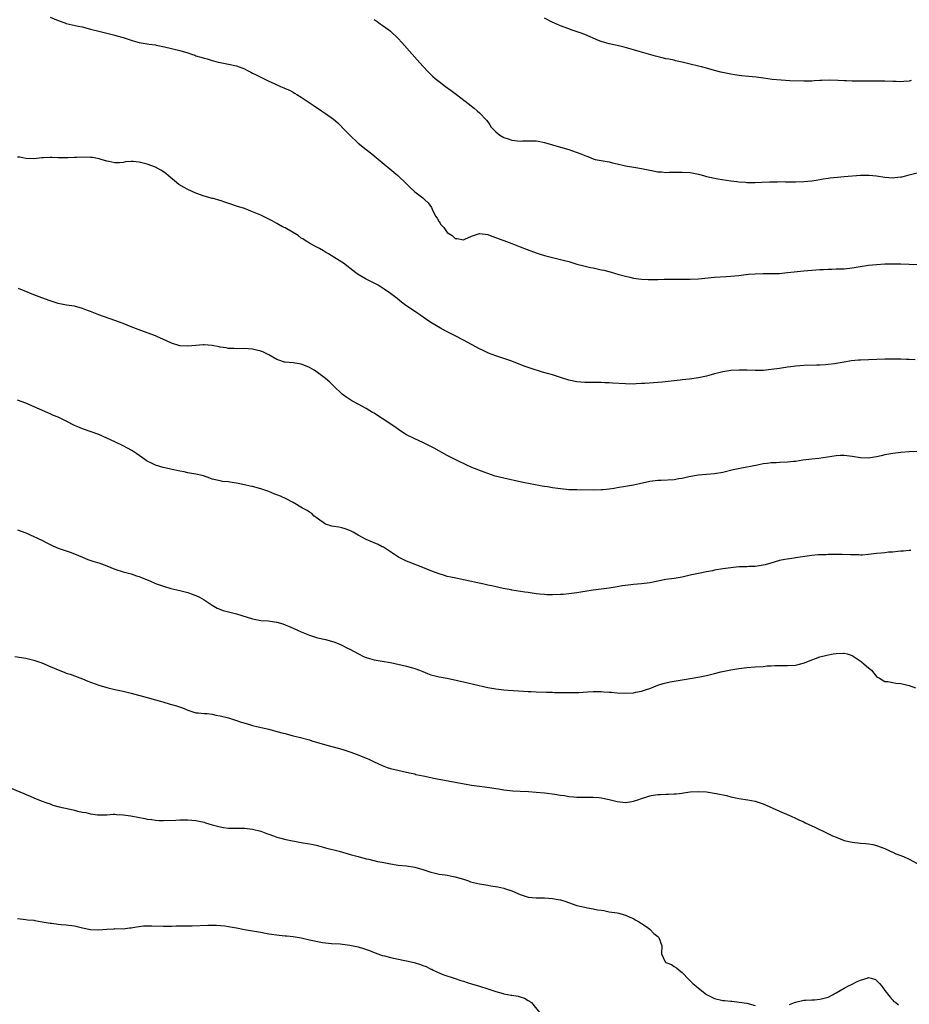
# Model space of a CAD drawing. Units: inches. Extents: x 2589000 to 2592000, y 1539000 to 1542000.
# Drawn here: x 2589902 to 2590121, y 1539255 to 1539497 of the extents above; entities that cross this region are included whole.
import ezdxf

# ---------------------------------------------------------------- set-up
doc = ezdxf.new("R2010")
doc.units = ezdxf.units.IN
doc.header["$MEASUREMENT"] = 0
doc.layers.add('LD25891539_10ft', color=52, linetype='Continuous')

msp = doc.modelspace()

# ---------------------------------------------------------------- linework, layer by layer
at = {"layer": 'LD25891539_10ft'}
for points, elevation in [([(2589909, 1539498.11), (2589911, 1539497.27), (2589912.66, 1539496.66), (2589913, 1539496.56), (2589915.91, 1539495.91), (2589917, 1539495.68), (2589917.52, 1539495.52), (2589919, 1539495.17), (2589921, 1539494.63), (2589925, 1539493.65), (2589925.51, 1539493.51), (2589927, 1539493.07), (2589929, 1539492.4), (2589930.12, 1539492.12), (2589931, 1539491.88), (2589933.46, 1539491.46), (2589935, 1539491.25), (2589935.19, 1539491.19), (2589937.22, 1539490.78), (2589941, 1539489.86), (2589943, 1539489.29), (2589943.9, 1539489), (2589944.72, 1539488.72), (2589945, 1539488.6), (2589946.24, 1539488.24), (2589947, 1539487.95), (2589947.79, 1539487.79), (2589949, 1539487.39), (2589949.34, 1539487.34), (2589950.51, 1539487), (2589951, 1539486.88), (2589953, 1539486.5), (2589955, 1539486.08), (2589957, 1539485.32), (2589957.57, 1539485), (2589958.52, 1539484.52), (2589959, 1539484.31), (2589959.86, 1539483.86), (2589961, 1539483.29), (2589963, 1539482.35), (2589964.28, 1539481.72), (2589965.89, 1539481), (2589966.68, 1539480.68), (2589967, 1539480.5), (2589968.07, 1539480.07), (2589969, 1539479.56), (2589969.36, 1539479.36), (2589969.91, 1539479), (2589971, 1539478.39), (2589974.19, 1539476.19), (2589976.02, 1539475), (2589977, 1539474.31), (2589978.91, 1539472.91), (2589979.99, 1539471.99), (2589982.01, 1539470.01), (2589983, 1539468.98), (2589985.05, 1539467.05), (2589987, 1539465.45), (2589988.38, 1539464.38), (2589989.48, 1539463.48), (2589994.81, 1539459), (2589997, 1539457), (2589997.99, 1539455.99), (2589999.02, 1539455.01), (2590001, 1539453.51), (2590001.52, 1539453), (2590002.29, 1539452.29), (2590003.12, 1539451.12), (2590003.31, 1539450.69), (2590004.16, 1539449), (2590004.5, 1539448.5), (2590005, 1539447.58), (2590005.25, 1539447.25), (2590005.35, 1539447), (2590006.19, 1539446.19), (2590006.99, 1539445), (2590008.2, 1539444.2), (2590009, 1539443.49), (2590009.47, 1539443.47), (2590011, 1539443.17), (2590011.33, 1539443.33), (2590013, 1539444.05), (2590015, 1539444.75), (2590017, 1539444.46), (2590018.05, 1539444.05), (2590021, 1539443), (2590023, 1539442.25), (2590025, 1539441.46), (2590026.74, 1539440.74), (2590029, 1539439.94), (2590029.73, 1539439.73), (2590031, 1539439.3), (2590033.31, 1539438.69), (2590035, 1539438.32), (2590035.94, 1539438.06), (2590037, 1539437.79), (2590039, 1539437.18), (2590040.72, 1539436.72), (2590042.35, 1539436.35), (2590043, 1539436.23), (2590045, 1539435.79), (2590045.64, 1539435.64), (2590047.23, 1539435.23), (2590049.37, 1539434.63), (2590051, 1539434.2), (2590052.06, 1539433.94), (2590053, 1539433.73), (2590055, 1539433.44), (2590056.63, 1539433.37), (2590057, 1539433.34), (2590058.63, 1539433.37), (2590059, 1539433.37), (2590060.58, 1539433.42), (2590063, 1539433.47), (2590067, 1539433.49), (2590069, 1539433.57), (2590073, 1539433.96), (2590075.88, 1539434.12), (2590077, 1539434.17), (2590079, 1539434.37), (2590079.55, 1539434.45), (2590081.34, 1539434.66), (2590083, 1539434.79), (2590085, 1539434.83), (2590087, 1539434.83), (2590089, 1539434.89), (2590091, 1539435.07), (2590095, 1539435.5), (2590099, 1539435.85), (2590099.87, 1539435.87), (2590101, 1539435.96), (2590101.94, 1539435.94), (2590103, 1539435.97), (2590103.97, 1539435.97), (2590105, 1539436.01), (2590107, 1539436.22), (2590108.48, 1539436.48), (2590111, 1539436.88), (2590113, 1539437.1), (2590115, 1539437.22), (2590117.25, 1539437.25), (2590119, 1539437.24), (2590121, 1539437.2), (2590123, 1539437.08)], 8080), ([(2589989, 1539497.5), (2589989.75, 1539497), (2589990.46, 1539496.46), (2589991, 1539496.1), (2589992.57, 1539495), (2589993, 1539494.63), (2589994.87, 1539492.87), (2589995.83, 1539491.83), (2589998.33, 1539489), (2589999.61, 1539487.61), (2590001, 1539486.04), (2590002.47, 1539484.47), (2590003.49, 1539483.49), (2590004.06, 1539483), (2590005, 1539482.24), (2590006.63, 1539481), (2590008, 1539480), (2590009.28, 1539479), (2590012.52, 1539476.52), (2590013, 1539476.13), (2590013.64, 1539475.64), (2590014.41, 1539475), (2590015, 1539474.47), (2590016.68, 1539472.68), (2590017, 1539472.26), (2590017.57, 1539471.57), (2590017.89, 1539471), (2590019, 1539469.83), (2590019.98, 1539469), (2590021, 1539468.39), (2590022.08, 1539468.08), (2590023, 1539467.73), (2590023.7, 1539467.7), (2590025, 1539467.53), (2590025.57, 1539467.57), (2590027.61, 1539467.61), (2590029, 1539467.56), (2590029.49, 1539467.49), (2590031, 1539467.19), (2590033, 1539466.63), (2590035, 1539466.04), (2590037, 1539465.43), (2590038.82, 1539464.82), (2590040.27, 1539464.27), (2590041, 1539463.95), (2590041.69, 1539463.69), (2590043, 1539463.14), (2590043.55, 1539463), (2590045, 1539462.7), (2590046.49, 1539462.49), (2590047, 1539462.4), (2590047.83, 1539462.17), (2590049, 1539461.9), (2590051, 1539461.38), (2590053.56, 1539461), (2590055, 1539460.8), (2590057, 1539460.37), (2590059, 1539459.97), (2590059.91, 1539459.91), (2590061, 1539459.79), (2590061.83, 1539459.83), (2590063, 1539459.83), (2590065, 1539459.89), (2590067, 1539459.76), (2590069, 1539459.35), (2590070.27, 1539459), (2590071, 1539458.81), (2590073.77, 1539458.23), (2590077, 1539457.7), (2590078.46, 1539457.54), (2590079, 1539457.46), (2590080.63, 1539457.37), (2590081, 1539457.33), (2590083, 1539457.32), (2590084.63, 1539457.37), (2590086.54, 1539457.46), (2590087, 1539457.51), (2590088.49, 1539457.51), (2590089, 1539457.54), (2590090.5, 1539457.5), (2590093, 1539457.5), (2590095, 1539457.58), (2590097, 1539457.75), (2590098.08, 1539457.92), (2590099, 1539458.04), (2590099.79, 1539458.21), (2590101, 1539458.37), (2590101.54, 1539458.46), (2590103.37, 1539458.63), (2590105, 1539458.75), (2590109, 1539459.09), (2590111, 1539459.14), (2590111.13, 1539459.13), (2590113, 1539458.96), (2590115, 1539458.65), (2590117, 1539458.5), (2590117.47, 1539458.53), (2590119, 1539458.68), (2590119.27, 1539458.73), (2590121, 1539459.16), (2590123, 1539459.72)], 8090), ([(2590121.56, 1539482.44), (2590121, 1539482.31), (2590119.75, 1539482.25), (2590119, 1539482.16), (2590117.79, 1539482.21), (2590117, 1539482.19), (2590115, 1539482.29), (2590113.72, 1539482.28), (2590113, 1539482.34), (2590111.7, 1539482.3), (2590111, 1539482.34), (2590109.7, 1539482.3), (2590107, 1539482.33), (2590105.59, 1539482.41), (2590105, 1539482.42), (2590103.49, 1539482.51), (2590101.45, 1539482.55), (2590099.51, 1539482.49), (2590099, 1539482.45), (2590097.61, 1539482.39), (2590097, 1539482.34), (2590095.67, 1539482.33), (2590095, 1539482.31), (2590091.58, 1539482.42), (2590089.47, 1539482.53), (2590087.23, 1539482.76), (2590085.06, 1539483.06), (2590083.28, 1539483.28), (2590079.66, 1539483.66), (2590077.89, 1539483.89), (2590077, 1539484.01), (2590076.17, 1539484.17), (2590074.52, 1539484.52), (2590073, 1539484.96), (2590071, 1539485.53), (2590069.81, 1539485.81), (2590069, 1539486.02), (2590067, 1539486.5), (2590065.03, 1539487), (2590063.36, 1539487.36), (2590063, 1539487.45), (2590061.7, 1539487.7), (2590061, 1539487.86), (2590060.06, 1539488.06), (2590058.46, 1539488.46), (2590054.36, 1539489.64), (2590053, 1539490.01), (2590050.67, 1539490.67), (2590049, 1539491.08), (2590047, 1539491.54), (2590045.86, 1539491.86), (2590045, 1539492.13), (2590044.38, 1539492.38), (2590041, 1539493.79), (2590039.79, 1539494.21), (2590037.61, 1539495), (2590037, 1539495.2), (2590035, 1539495.96), (2590034.27, 1539496.27), (2590032.89, 1539496.89), (2590031, 1539497.87)], 8100), ([(2590122.47, 1539413.53), (2590121, 1539413.66), (2590120.33, 1539413.67), (2590119, 1539413.74), (2590117.75, 1539413.75), (2590115, 1539413.69), (2590109, 1539413.5), (2590108.53, 1539413.47), (2590106.69, 1539413.31), (2590104.98, 1539413.02), (2590103, 1539412.63), (2590102.59, 1539412.59), (2590101, 1539412.37), (2590100.36, 1539412.36), (2590099, 1539412.27), (2590098.26, 1539412.26), (2590095, 1539412.15), (2590094.07, 1539412.07), (2590093, 1539412.01), (2590091.85, 1539411.85), (2590091, 1539411.75), (2590089, 1539411.43), (2590087, 1539411.14), (2590085.04, 1539410.96), (2590083, 1539410.92), (2590081.01, 1539410.99), (2590079.03, 1539411.03), (2590077, 1539410.92), (2590075, 1539410.63), (2590073.72, 1539410.28), (2590073, 1539410.12), (2590072.17, 1539409.83), (2590071, 1539409.55), (2590069, 1539409.12), (2590066.78, 1539408.78), (2590065, 1539408.59), (2590064.52, 1539408.52), (2590063, 1539408.38), (2590062.28, 1539408.28), (2590060.08, 1539408.08), (2590055.75, 1539407.75), (2590055, 1539407.68), (2590053.62, 1539407.62), (2590053, 1539407.57), (2590051, 1539407.61), (2590047.81, 1539407.81), (2590047, 1539407.88), (2590045.91, 1539407.91), (2590045, 1539407.97), (2590043, 1539407.98), (2590041, 1539407.96), (2590039, 1539408.1), (2590037, 1539408.57), (2590035, 1539409.23), (2590033, 1539409.83), (2590030.53, 1539410.53), (2590027.51, 1539411.51), (2590027, 1539411.7), (2590026.03, 1539412.03), (2590023, 1539413.19), (2590019, 1539414.53), (2590017.22, 1539415.22), (2590015.86, 1539415.86), (2590015, 1539416.29), (2590013, 1539417.35), (2590011, 1539418.43), (2590009, 1539419.46), (2590007.97, 1539419.97), (2590006.66, 1539420.66), (2590005.36, 1539421.36), (2590003, 1539422.8), (2590001.68, 1539423.68), (2590000.52, 1539424.52), (2589999.75, 1539425), (2589997.45, 1539426.55), (2589996.8, 1539427), (2589995.77, 1539427.77), (2589994.65, 1539428.65), (2589993, 1539429.89), (2589991.48, 1539431), (2589989.97, 1539431.97), (2589989, 1539432.46), (2589988.67, 1539432.67), (2589987, 1539433.44), (2589985, 1539434.6), (2589984.44, 1539435), (2589983, 1539436.17), (2589982.53, 1539436.53), (2589981.38, 1539437.38), (2589981, 1539437.64), (2589979, 1539438.9), (2589977.7, 1539439.7), (2589977, 1539440.16), (2589976.47, 1539440.47), (2589975.51, 1539441), (2589975, 1539441.31), (2589974.36, 1539441.64), (2589973, 1539442.37), (2589971.92, 1539443), (2589971.38, 1539443.38), (2589971, 1539443.61), (2589970.2, 1539444.2), (2589967, 1539446.09), (2589966.39, 1539446.39), (2589965, 1539447.19), (2589963.82, 1539447.82), (2589963, 1539448.3), (2589962.51, 1539448.51), (2589961, 1539449.26), (2589959, 1539450.11), (2589957, 1539450.87), (2589955, 1539451.51), (2589953.85, 1539451.85), (2589952.38, 1539452.38), (2589951, 1539452.83), (2589950.88, 1539452.88), (2589949.32, 1539453.32), (2589949, 1539453.38), (2589948.49, 1539453.51), (2589947, 1539453.96), (2589945, 1539454.7), (2589943, 1539455.58), (2589942.06, 1539456.06), (2589940.79, 1539456.79), (2589938.11, 1539459), (2589937.53, 1539459.53), (2589937, 1539459.96), (2589936.35, 1539460.35), (2589935, 1539461.06), (2589933, 1539461.8), (2589931, 1539462.34), (2589929.5, 1539462.5), (2589929, 1539462.52), (2589927.58, 1539462.42), (2589927, 1539462.28), (2589926.17, 1539462.17), (2589925, 1539462.14), (2589923.54, 1539462.46), (2589923, 1539462.59), (2589921.61, 1539463), (2589921.15, 1539463.15), (2589919.45, 1539463.45), (2589919, 1539463.45), (2589917.53, 1539463.53), (2589915.5, 1539463.5), (2589915, 1539463.46), (2589913.41, 1539463.41), (2589913, 1539463.37), (2589911.4, 1539463.4), (2589911, 1539463.39), (2589909.45, 1539463.45), (2589909, 1539463.49), (2589907.4, 1539463.4), (2589907, 1539463.4), (2589905, 1539463.18), (2589903, 1539463.24), (2589901.52, 1539463.52), (2589901, 1539463.59)], 8070), ([(2590123, 1539390.97), (2590121, 1539390.86), (2590119, 1539390.69), (2590117, 1539390.44), (2590115, 1539390.09), (2590114.13, 1539389.87), (2590113, 1539389.62), (2590112.48, 1539389.52), (2590111, 1539389.27), (2590109, 1539389.35), (2590107, 1539389.71), (2590105, 1539389.96), (2590104.05, 1539389.95), (2590103, 1539389.91), (2590098.75, 1539389.25), (2590097, 1539389.06), (2590094.77, 1539388.77), (2590093, 1539388.5), (2590092.47, 1539388.47), (2590091, 1539388.31), (2590089, 1539388.25), (2590088.18, 1539388.18), (2590087, 1539388.15), (2590086, 1539388), (2590085, 1539387.88), (2590083.6, 1539387.6), (2590079.22, 1539386.78), (2590077.58, 1539386.42), (2590075, 1539385.8), (2590073, 1539385.46), (2590069, 1539385.08), (2590066.67, 1539384.67), (2590065, 1539384.27), (2590064.17, 1539384.17), (2590063, 1539383.98), (2590059.82, 1539383.82), (2590059, 1539383.8), (2590057, 1539383.55), (2590054.49, 1539383), (2590053, 1539382.63), (2590051, 1539382.27), (2590049, 1539381.95), (2590048.19, 1539381.81), (2590047, 1539381.64), (2590045.51, 1539381.51), (2590045, 1539381.46), (2590043, 1539381.42), (2590039, 1539381.45), (2590037, 1539381.52), (2590036.42, 1539381.58), (2590035, 1539381.69), (2590033, 1539381.98), (2590031.8, 1539382.2), (2590031, 1539382.33), (2590030.41, 1539382.41), (2590025.36, 1539383.36), (2590021, 1539384.34), (2590018.89, 1539384.89), (2590017, 1539385.55), (2590016.14, 1539385.86), (2590013.12, 1539387), (2590011.68, 1539387.68), (2590011, 1539387.97), (2590010.32, 1539388.32), (2590009, 1539388.96), (2590007, 1539389.99), (2590003.76, 1539391.76), (2590002.45, 1539392.45), (2590001, 1539393.18), (2589999, 1539394.07), (2589997, 1539395.07), (2589995.81, 1539395.81), (2589995, 1539396.36), (2589994.12, 1539397), (2589991, 1539399.12), (2589989.82, 1539399.82), (2589989, 1539400.36), (2589988.59, 1539400.59), (2589987.95, 1539401), (2589987, 1539401.56), (2589985, 1539402.64), (2589983.44, 1539403.44), (2589982.26, 1539404.26), (2589981.12, 1539405.12), (2589979, 1539407.08), (2589978.02, 1539408.02), (2589976.94, 1539408.94), (2589975, 1539410.46), (2589974.14, 1539411), (2589973, 1539411.68), (2589972.07, 1539412.07), (2589971, 1539412.49), (2589970.56, 1539412.56), (2589969, 1539412.78), (2589967, 1539412.95), (2589966.82, 1539413), (2589965.47, 1539413.47), (2589965, 1539413.67), (2589963, 1539414.78), (2589961.49, 1539415.49), (2589961, 1539415.68), (2589959.97, 1539415.97), (2589959, 1539416.19), (2589957, 1539416.34), (2589955, 1539416.27), (2589954.33, 1539416.33), (2589953, 1539416.34), (2589952.48, 1539416.48), (2589951, 1539416.7), (2589950.76, 1539416.76), (2589949, 1539417.11), (2589947, 1539417.27), (2589946.77, 1539417.23), (2589945, 1539417.09), (2589943, 1539416.9), (2589941, 1539417.04), (2589939, 1539417.67), (2589937.73, 1539418.27), (2589935.33, 1539419.33), (2589935, 1539419.46), (2589933.89, 1539419.89), (2589930.77, 1539421), (2589929, 1539421.69), (2589927, 1539422.51), (2589925, 1539423.29), (2589921, 1539424.66), (2589919, 1539425.48), (2589918.26, 1539425.74), (2589917, 1539426.24), (2589915, 1539426.76), (2589913.08, 1539427.08), (2589911.39, 1539427.39), (2589911, 1539427.48), (2589909, 1539428.09), (2589907, 1539428.83), (2589905, 1539429.61), (2589902.61, 1539430.61), (2589901.18, 1539431.18)], 8060), ([(2590121.46, 1539366.54), (2590121, 1539366.55), (2590119.61, 1539366.39), (2590119, 1539366.34), (2590118.24, 1539366.24), (2590117, 1539366.13), (2590115.91, 1539366.09), (2590115, 1539365.96), (2590114.11, 1539365.89), (2590113, 1539365.74), (2590111, 1539365.51), (2590109.4, 1539365.4), (2590109, 1539365.38), (2590108.59, 1539365.41), (2590107, 1539365.41), (2590106.54, 1539365.46), (2590104.49, 1539365.51), (2590101.52, 1539365.52), (2590101, 1539365.51), (2590100.52, 1539365.48), (2590099, 1539365.47), (2590098.58, 1539365.42), (2590097, 1539365.27), (2590093, 1539364.67), (2590092.64, 1539364.64), (2590090.3, 1539364.3), (2590089, 1539364.03), (2590087.67, 1539363.67), (2590085.52, 1539363), (2590085, 1539362.86), (2590083, 1539362.56), (2590081.47, 1539362.53), (2590081, 1539362.5), (2590079, 1539362.46), (2590077, 1539362.27), (2590075, 1539361.97), (2590073, 1539361.64), (2590072.47, 1539361.53), (2590071, 1539361.27), (2590069, 1539360.88), (2590067, 1539360.39), (2590065, 1539359.94), (2590063, 1539359.62), (2590061, 1539359.34), (2590057, 1539358.55), (2590055, 1539358.31), (2590053, 1539358.14), (2590051, 1539357.89), (2590050.22, 1539357.78), (2590049, 1539357.56), (2590047, 1539357.24), (2590045.01, 1539357.01), (2590043, 1539356.73), (2590041, 1539356.36), (2590039, 1539356.03), (2590037, 1539355.8), (2590035.67, 1539355.67), (2590035, 1539355.63), (2590033, 1539355.54), (2590031.61, 1539355.61), (2590031, 1539355.62), (2590029.77, 1539355.77), (2590029, 1539355.85), (2590027.97, 1539355.97), (2590027, 1539356.13), (2590026.21, 1539356.21), (2590023, 1539356.74), (2590022.79, 1539356.79), (2590020.84, 1539357.16), (2590018.32, 1539357.68), (2590017, 1539357.96), (2590015.75, 1539358.25), (2590014.51, 1539358.51), (2590013, 1539358.88), (2590011, 1539359.31), (2590009.57, 1539359.57), (2590007.91, 1539359.91), (2590007, 1539360.13), (2590006.33, 1539360.33), (2590005, 1539360.75), (2590003, 1539361.52), (2590001, 1539362.35), (2589997.61, 1539363.61), (2589997, 1539363.85), (2589995, 1539364.84), (2589991.75, 1539367), (2589991.3, 1539367.3), (2589991, 1539367.46), (2589989.97, 1539367.97), (2589989, 1539368.39), (2589988.55, 1539368.55), (2589987, 1539369.19), (2589985, 1539370.29), (2589983.84, 1539371), (2589983.31, 1539371.31), (2589983, 1539371.44), (2589981.87, 1539371.87), (2589981, 1539372.1), (2589980.24, 1539372.24), (2589979, 1539372.43), (2589978.53, 1539372.53), (2589976.98, 1539372.99), (2589975, 1539374.41), (2589974.69, 1539374.69), (2589974.21, 1539375), (2589973.61, 1539375.61), (2589973, 1539375.98), (2589972.42, 1539376.42), (2589971.3, 1539377), (2589969, 1539378.37), (2589967.29, 1539379.29), (2589965.88, 1539379.88), (2589965, 1539380.24), (2589964.44, 1539380.44), (2589963, 1539381.04), (2589961, 1539381.76), (2589959, 1539382.3), (2589958.42, 1539382.42), (2589957, 1539382.75), (2589955, 1539383.13), (2589953.35, 1539383.35), (2589953, 1539383.42), (2589951.57, 1539383.57), (2589951, 1539383.67), (2589949, 1539384.14), (2589948.4, 1539384.4), (2589946.9, 1539384.9), (2589946.57, 1539385), (2589945, 1539385.38), (2589943, 1539385.71), (2589942.09, 1539385.91), (2589941, 1539386.07), (2589939.57, 1539386.43), (2589936.91, 1539387), (2589935, 1539387.54), (2589934.06, 1539388.06), (2589933, 1539388.56), (2589932.75, 1539388.75), (2589932.36, 1539389), (2589930.4, 1539390.4), (2589929.16, 1539391.16), (2589927, 1539392.32), (2589925, 1539393.31), (2589923, 1539394.26), (2589921, 1539395.11), (2589917, 1539396.5), (2589915.81, 1539397), (2589915, 1539397.36), (2589913, 1539398.4), (2589911.8, 1539399), (2589911, 1539399.37), (2589909.86, 1539399.86), (2589909, 1539400.26), (2589908.47, 1539400.47), (2589903, 1539402.85), (2589901, 1539403.63)], 8050), ([(2589901, 1539371.63), (2589903, 1539370.84), (2589905, 1539369.97), (2589907, 1539369.06), (2589908.36, 1539368.36), (2589909.7, 1539367.7), (2589911, 1539367.11), (2589913.93, 1539366.07), (2589915, 1539365.72), (2589917, 1539364.85), (2589918.33, 1539364.33), (2589919.81, 1539363.81), (2589921, 1539363.45), (2589923, 1539362.75), (2589925, 1539361.95), (2589927, 1539361.28), (2589929, 1539360.73), (2589930.29, 1539360.29), (2589931, 1539360.07), (2589931.74, 1539359.74), (2589933.58, 1539359), (2589935, 1539358.39), (2589935.97, 1539358.03), (2589937, 1539357.69), (2589938.82, 1539357.18), (2589941, 1539356.66), (2589943, 1539356.15), (2589943.86, 1539355.86), (2589945, 1539355.45), (2589945.9, 1539355), (2589947, 1539354.37), (2589949, 1539353.03), (2589950.28, 1539352.28), (2589951.71, 1539351.71), (2589955, 1539350.9), (2589959, 1539349.65), (2589961, 1539349.26), (2589962.87, 1539349.13), (2589964.86, 1539348.86), (2589965, 1539348.84), (2589966.42, 1539348.42), (2589967, 1539348.21), (2589967.87, 1539347.87), (2589969, 1539347.33), (2589971, 1539346.41), (2589973, 1539345.6), (2589975, 1539345), (2589977, 1539344.58), (2589979, 1539344), (2589979.7, 1539343.7), (2589981, 1539343.18), (2589982.42, 1539342.42), (2589983, 1539342.16), (2589985.08, 1539341), (2589986.35, 1539340.35), (2589987, 1539340.08), (2589987.83, 1539339.83), (2589989, 1539339.52), (2589991, 1539339.24), (2589993, 1539338.9), (2589997, 1539337.94), (2589998.45, 1539337.55), (2589999, 1539337.42), (2590000.2, 1539337), (2590001, 1539336.66), (2590002.18, 1539336.18), (2590003, 1539335.88), (2590003.68, 1539335.68), (2590005, 1539335.35), (2590006.98, 1539334.98), (2590009.55, 1539334.45), (2590012.13, 1539333.87), (2590013.51, 1539333.51), (2590017, 1539332.7), (2590019, 1539332.36), (2590021, 1539332.16), (2590022.07, 1539332.07), (2590025.85, 1539331.85), (2590027, 1539331.76), (2590027.74, 1539331.74), (2590029, 1539331.65), (2590031.56, 1539331.56), (2590033, 1539331.56), (2590033.52, 1539331.52), (2590035, 1539331.51), (2590035.48, 1539331.48), (2590037, 1539331.44), (2590039, 1539331.46), (2590039.51, 1539331.51), (2590041.66, 1539331.66), (2590043, 1539331.74), (2590045, 1539331.71), (2590045.65, 1539331.65), (2590047, 1539331.58), (2590047.53, 1539331.53), (2590049, 1539331.43), (2590051, 1539331.34), (2590053, 1539331.42), (2590053.55, 1539331.55), (2590055, 1539331.79), (2590056.23, 1539332.23), (2590057, 1539332.47), (2590059, 1539333.28), (2590060.29, 1539333.71), (2590061, 1539333.88), (2590062.08, 1539334.08), (2590063, 1539334.28), (2590067, 1539334.93), (2590069.33, 1539335.33), (2590071, 1539335.69), (2590073, 1539336.16), (2590074.56, 1539336.55), (2590077, 1539337.11), (2590079, 1539337.44), (2590081, 1539337.68), (2590083, 1539337.83), (2590085, 1539337.93), (2590085.98, 1539338.02), (2590087, 1539338.05), (2590087.87, 1539338.13), (2590089, 1539338.12), (2590089.83, 1539338.17), (2590091, 1539338.13), (2590093, 1539338.25), (2590093.64, 1539338.36), (2590095.23, 1539338.77), (2590097, 1539339.52), (2590097.87, 1539339.87), (2590099, 1539340.25), (2590100.7, 1539340.7), (2590102.26, 1539341), (2590103, 1539341.12), (2590104.83, 1539341.17), (2590105, 1539341.19), (2590105.75, 1539341), (2590106.7, 1539340.7), (2590107, 1539340.59), (2590107.96, 1539339.96), (2590109.15, 1539339.15), (2590109.37, 1539339), (2590111, 1539337.54), (2590111.76, 1539337), (2590112.28, 1539336.28), (2590113, 1539335.41), (2590113.23, 1539335.23), (2590113.67, 1539335), (2590115, 1539334.18), (2590115.8, 1539334.2), (2590117, 1539333.92), (2590117.75, 1539333.76), (2590119, 1539333.66), (2590120.7, 1539333.3), (2590121, 1539333.22), (2590122.6, 1539332.6)], 8040), ([(2589900.33, 1539340.33), (2589903, 1539339.92), (2589905, 1539339.49), (2589907, 1539338.81), (2589909, 1539337.9), (2589911, 1539337.05), (2589912.5, 1539336.5), (2589913, 1539336.28), (2589913.99, 1539335.99), (2589915, 1539335.58), (2589917, 1539334.83), (2589918.29, 1539334.29), (2589921, 1539333.32), (2589923, 1539332.72), (2589925, 1539332.24), (2589927, 1539331.79), (2589929, 1539331.28), (2589933, 1539330.23), (2589935, 1539329.69), (2589936.83, 1539329.17), (2589938.63, 1539328.63), (2589939, 1539328.55), (2589940.18, 1539328.18), (2589941.67, 1539327.67), (2589943, 1539327.11), (2589945, 1539326.5), (2589945.54, 1539326.46), (2589947, 1539326.29), (2589947.73, 1539326.27), (2589949, 1539326.12), (2589949.91, 1539325.91), (2589951, 1539325.73), (2589953, 1539325.19), (2589955, 1539324.56), (2589956.16, 1539324.16), (2589957.71, 1539323.71), (2589959, 1539323.35), (2589960.36, 1539323), (2589963, 1539322.4), (2589963.83, 1539322.17), (2589965, 1539321.89), (2589966.55, 1539321.45), (2589967, 1539321.35), (2589969, 1539320.81), (2589970.45, 1539320.45), (2589973, 1539319.77), (2589973.57, 1539319.57), (2589975.58, 1539319), (2589977.61, 1539318.39), (2589981, 1539317.47), (2589983, 1539316.83), (2589985, 1539316.1), (2589985.79, 1539315.79), (2589987.22, 1539315.22), (2589987.7, 1539315), (2589989, 1539314.41), (2589991, 1539313.45), (2589992.23, 1539313), (2589993, 1539312.76), (2589997.67, 1539311.67), (2589999, 1539311.38), (2589999.29, 1539311.29), (2590001.09, 1539310.91), (2590003, 1539310.48), (2590003.62, 1539310.38), (2590005, 1539310.09), (2590009, 1539309.39), (2590013, 1539308.65), (2590015, 1539308.37), (2590016.23, 1539308.23), (2590017.99, 1539307.99), (2590019, 1539307.81), (2590019.71, 1539307.71), (2590021, 1539307.48), (2590023.23, 1539307.23), (2590025, 1539307.12), (2590027.05, 1539307.05), (2590029, 1539306.92), (2590031, 1539306.72), (2590033.61, 1539306.39), (2590035, 1539306.17), (2590035.97, 1539306.04), (2590037, 1539305.83), (2590038.25, 1539305.75), (2590039, 1539305.65), (2590043, 1539305.68), (2590044.45, 1539305.55), (2590045, 1539305.52), (2590047, 1539305.08), (2590049, 1539304.56), (2590051, 1539304.36), (2590052.61, 1539304.61), (2590053, 1539304.64), (2590054.06, 1539305), (2590055, 1539305.34), (2590056.25, 1539305.75), (2590057, 1539305.97), (2590057.87, 1539306.13), (2590059, 1539306.31), (2590059.67, 1539306.33), (2590061, 1539306.41), (2590061.61, 1539306.39), (2590063, 1539306.47), (2590063.53, 1539306.46), (2590065, 1539306.67), (2590065.31, 1539306.69), (2590067, 1539306.98), (2590069, 1539307.09), (2590071, 1539306.95), (2590073.42, 1539306.58), (2590075.97, 1539306.03), (2590077, 1539305.76), (2590079, 1539305.34), (2590081.2, 1539305), (2590083, 1539304.67), (2590085, 1539304.02), (2590089, 1539302.2), (2590091.9, 1539301), (2590093, 1539300.5), (2590093.99, 1539299.99), (2590095, 1539299.56), (2590095.36, 1539299.36), (2590097.76, 1539298.24), (2590100.78, 1539296.78), (2590102.14, 1539296.14), (2590103, 1539295.76), (2590105, 1539294.99), (2590107, 1539294.53), (2590109, 1539294.34), (2590110.26, 1539294.26), (2590111, 1539294.18), (2590112.06, 1539293.94), (2590113, 1539293.77), (2590115, 1539293.03), (2590116.35, 1539292.35), (2590117, 1539292.11), (2590117.71, 1539291.71), (2590119, 1539291.25), (2590119.17, 1539291.17), (2590119.59, 1539291), (2590121, 1539290.35), (2590123, 1539289.27)], 8030), ([(2589899, 1539308.02), (2589904.11, 1539305.89), (2589905, 1539305.5), (2589906.79, 1539304.79), (2589908.24, 1539304.24), (2589909, 1539303.99), (2589909.72, 1539303.72), (2589911.27, 1539303.27), (2589912.4, 1539303), (2589913.18, 1539302.82), (2589915, 1539302.43), (2589915.79, 1539302.21), (2589917, 1539301.97), (2589917.86, 1539301.86), (2589919, 1539301.52), (2589920.73, 1539301.27), (2589921, 1539301.26), (2589923, 1539301.31), (2589924.56, 1539301.44), (2589925, 1539301.43), (2589925.36, 1539301.36), (2589927, 1539301.33), (2589928.95, 1539301.05), (2589930.69, 1539300.69), (2589932.39, 1539300.39), (2589933, 1539300.23), (2589934.12, 1539300.12), (2589935, 1539299.95), (2589935.94, 1539299.94), (2589937, 1539299.9), (2589940.02, 1539300.02), (2589941, 1539300.09), (2589942.07, 1539300.07), (2589943, 1539300.1), (2589943.97, 1539299.97), (2589945, 1539299.89), (2589947, 1539299.45), (2589947.35, 1539299.35), (2589949, 1539298.85), (2589951, 1539298.3), (2589951.8, 1539298.2), (2589953, 1539298.03), (2589955, 1539298.01), (2589956.02, 1539297.98), (2589957, 1539297.99), (2589959, 1539297.74), (2589961, 1539297.23), (2589962.64, 1539296.64), (2589963, 1539296.53), (2589964.11, 1539296.11), (2589965, 1539295.82), (2589965.62, 1539295.62), (2589967.2, 1539295.2), (2589971, 1539294.48), (2589973, 1539294.12), (2589973.96, 1539293.96), (2589975, 1539293.71), (2589976.77, 1539293.23), (2589977, 1539293.19), (2589980.31, 1539292.31), (2589983.41, 1539291.41), (2589985, 1539290.98), (2589987, 1539290.47), (2589987.66, 1539290.34), (2589989.81, 1539289.81), (2589991, 1539289.59), (2589993, 1539289.18), (2589994.89, 1539288.89), (2589997, 1539288.69), (2589999, 1539288.4), (2590001, 1539287.85), (2590003, 1539287.18), (2590003.73, 1539287), (2590005, 1539286.7), (2590006.49, 1539286.49), (2590007, 1539286.41), (2590007.75, 1539286.25), (2590009, 1539286.02), (2590011, 1539285.41), (2590012.25, 1539285), (2590012.8, 1539284.8), (2590015, 1539284.24), (2590016.08, 1539284.08), (2590017, 1539283.91), (2590017.82, 1539283.82), (2590019.53, 1539283.53), (2590021, 1539283.2), (2590021.16, 1539283.16), (2590023, 1539282.52), (2590025, 1539281.66), (2590027, 1539281.02), (2590029, 1539280.81), (2590031, 1539280.79), (2590033, 1539280.68), (2590034.43, 1539280.43), (2590035, 1539280.31), (2590036.01, 1539280.01), (2590038.97, 1539278.97), (2590041, 1539278.5), (2590041.64, 1539278.36), (2590043, 1539278.14), (2590044.12, 1539277.87), (2590045, 1539277.75), (2590045.68, 1539277.68), (2590047, 1539277.39), (2590049, 1539277.08), (2590049.35, 1539277), (2590050.65, 1539276.65), (2590051, 1539276.53), (2590052.08, 1539276.08), (2590053, 1539275.72), (2590053.41, 1539275.41), (2590054.19, 1539275), (2590055, 1539274.52), (2590056.62, 1539273.38), (2590057.11, 1539273), (2590058.02, 1539272.02), (2590059, 1539271.24), (2590059.28, 1539271), (2590059.98, 1539269), (2590059.91, 1539267), (2590060.82, 1539265), (2590061, 1539264.85), (2590062.36, 1539264.36), (2590063, 1539263.9), (2590063.59, 1539263.59), (2590064.27, 1539263), (2590065, 1539262.42), (2590066.67, 1539260.67), (2590067.66, 1539259.66), (2590068.45, 1539259), (2590069, 1539258.51), (2590070.99, 1539256.99), (2590072.29, 1539256.29), (2590073, 1539256.01), (2590075, 1539255.5), (2590075.48, 1539255.48), (2590077, 1539255.29), (2590077.29, 1539255.29), (2590079.09, 1539255.09), (2590081, 1539254.8), (2590083, 1539254.24)], 8020), ([(2589901, 1539275.71), (2589903, 1539275.49), (2589903.42, 1539275.42), (2589905, 1539275.28), (2589905.22, 1539275.22), (2589907.06, 1539274.94), (2589909, 1539274.58), (2589909.46, 1539274.54), (2589911, 1539274.33), (2589911.72, 1539274.28), (2589913, 1539274.18), (2589915, 1539273.92), (2589917, 1539273.44), (2589919, 1539273.01), (2589921, 1539272.94), (2589923, 1539273.13), (2589924.81, 1539273.19), (2589925, 1539273.22), (2589927, 1539273.21), (2589928.61, 1539273.39), (2589929, 1539273.41), (2589930.3, 1539273.7), (2589931, 1539273.77), (2589932.09, 1539273.91), (2589933, 1539273.95), (2589934.08, 1539273.92), (2589937, 1539273.81), (2589939, 1539273.87), (2589940.09, 1539273.91), (2589941, 1539273.93), (2589944.07, 1539273.93), (2589947.95, 1539274.05), (2589949.96, 1539274.04), (2589952.12, 1539273.88), (2589953, 1539273.77), (2589955, 1539273.44), (2589956.96, 1539273.04), (2589959, 1539272.67), (2589960.45, 1539272.45), (2589961, 1539272.31), (2589962.14, 1539272.14), (2589963, 1539271.94), (2589965.58, 1539271.58), (2589967, 1539271.47), (2589967.42, 1539271.42), (2589969, 1539271.28), (2589971, 1539270.96), (2589973, 1539270.48), (2589974.23, 1539270.23), (2589975, 1539270.02), (2589976.2, 1539269.8), (2589978.43, 1539269.57), (2589980.56, 1539269.44), (2589983, 1539269.16), (2589985, 1539268.75), (2589986.33, 1539268.33), (2589987.81, 1539267.81), (2589989, 1539267.32), (2589989.24, 1539267.24), (2589989.86, 1539267), (2589991, 1539266.63), (2589991.51, 1539266.49), (2589993, 1539266.09), (2589994.18, 1539265.82), (2589997, 1539265.24), (2589998.83, 1539264.83), (2590000.4, 1539264.4), (2590001, 1539264.14), (2590001.86, 1539263.86), (2590003, 1539263.25), (2590003.18, 1539263.18), (2590003.56, 1539263), (2590005, 1539262.29), (2590005.92, 1539261.92), (2590009, 1539260.95), (2590010.39, 1539260.39), (2590011, 1539260.25), (2590011.92, 1539259.92), (2590013, 1539259.64), (2590015, 1539259.04), (2590017, 1539258.39), (2590019, 1539257.71), (2590020.81, 1539257.19), (2590021, 1539257.15), (2590022.83, 1539256.83), (2590023, 1539256.78), (2590024.56, 1539256.56), (2590025, 1539256.39), (2590026.1, 1539256.1), (2590027, 1539255.53), (2590027.35, 1539255.35), (2590027.78, 1539255), (2590030.15, 1539252.15)], 8010), ([(2590091.51, 1539254.49), (2590092.73, 1539255), (2590093, 1539255.09), (2590095, 1539255.54), (2590095.54, 1539255.54), (2590097, 1539255.69), (2590097.69, 1539255.69), (2590099, 1539255.81), (2590100.06, 1539256.06), (2590101, 1539256.31), (2590102.27, 1539257), (2590102.73, 1539257.27), (2590103, 1539257.38), (2590105, 1539258.55), (2590105.34, 1539258.66), (2590105.9, 1539259), (2590107, 1539259.56), (2590108.18, 1539260.18), (2590109, 1539260.48), (2590110.66, 1539261), (2590111, 1539261.14), (2590111.64, 1539261), (2590112.71, 1539260.71), (2590113, 1539260.44), (2590113.71, 1539259.71), (2590114.25, 1539259), (2590115, 1539257.96), (2590116.34, 1539256.34), (2590117, 1539255.57), (2590117.28, 1539255.28), (2590117.73, 1539255), (2590118.43, 1539254.43)], 8020)]:
    msp.add_lwpolyline(points, dxfattribs=dict(at, elevation=elevation))

doc.saveas('drawing.dxf')
